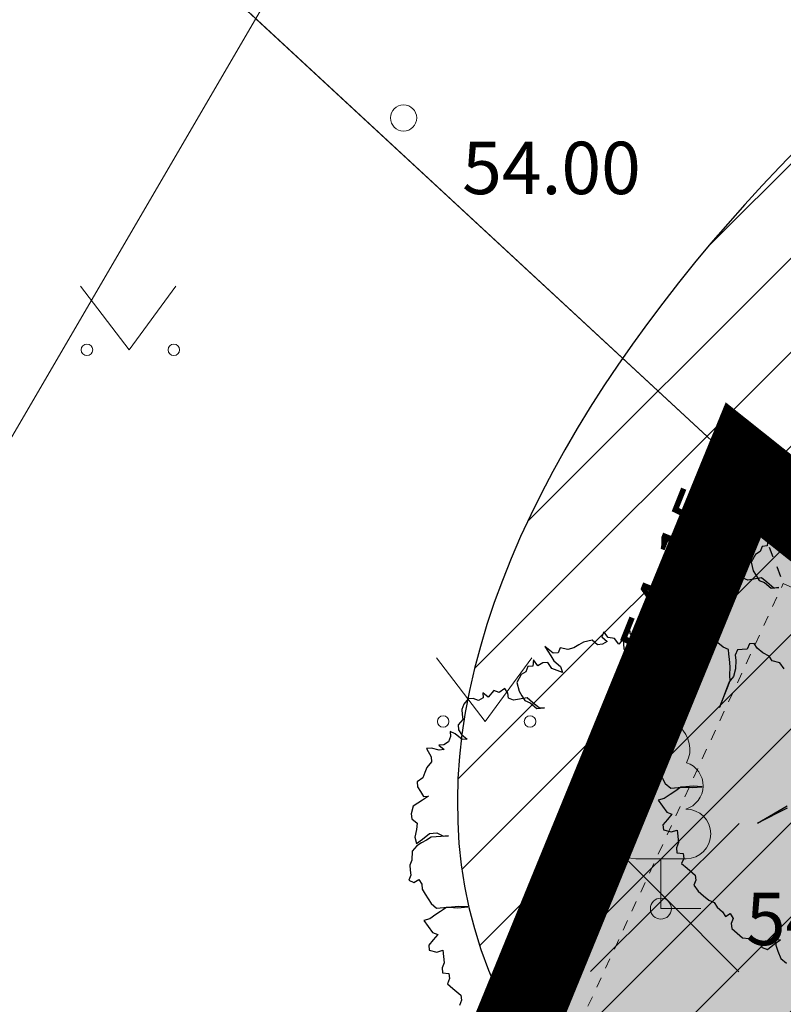
# Model space of a CAD drawing. Units: metres. Extents: x 657554 to 7161085, y 6474043 to 6535763.
# Drawn here: x 657675 to 657682, y 6474900 to 6474910 of the extents above; entities that cross this region are included whole.
import ezdxf
from ezdxf.enums import TextEntityAlignment as Align

# ---------------------------------------------------------------- set-up
doc = ezdxf.new("R2010")
doc.units = ezdxf.units.M
doc.header["$LTSCALE"] = 0.5
doc.header["$MEASUREMENT"] = 0
for name, pattern in [('ASFBET', [2.5, 1.5, -1]), ('CENTERX2', [4, 2.5, -0.5, 0.5, -0.5]), ('MYYR', [0.02001, 0.01, -1e-05, 0.01]), ('MYYR1', [0.02001, 0.01, -1e-05, 0.01])]:
    doc.linetypes.add(name, pattern=pattern)
for name, color, linetype in [('-geo-AED', 7, 'Continuous'), ('-geo-HALJASTUS', 8, 'Continuous'), ('-geo-KORGUS-EH2000', 7, 'Continuous'), ('-geo-PIIR', 30, 'Continuous'), ('-geo-PUU', 8, 'Continuous'), ('-geo-SITRASS', 8, 'Continuous'), ('DP_krunt', 7, 'Continuous'), ('likvideeritav', 1, 'Continuous'), ('OL_juurdepääs', 7, 'Continuous'), ('Plan_ala', 250, 'Continuous')]:
    doc.layers.add(name, color=color, linetype=linetype)
for name, color, linetype, lineweight, true_color in [('1_DENDRO 4', 7, 'Continuous', 25, 0xffe52b), ('DP_haljasala', 7, 'Continuous', 0, 0xd6ffad), ('New_-geo-PIIR_Pen_No__2', 7, 'Continuous', 18, 0x991b1e)]:
    doc.layers.add(name, color=color, linetype=linetype, lineweight=lineweight, true_color=true_color)
doc.layers.add('ol lehtpuu', color=86, linetype='Continuous', lineweight=0)
doc.layers.add('OL_muruala', color=7, linetype='Continuous', true_color=0xd7ffad)
doc.styles.add('ITALIC', font='italic.shx')
doc.styles.add('romans', font='romans.shx')
doc.styles.add('Style-INTL_ISO_ITALIC', font='INTL_ISO_ITALIC.shx')
doc.linetypes.add('-S-', pattern='A,10,-1.5,["S",romans,S=1.4,R=0,X=-0.7,Y=-0.7],-1.5,10,-3', length=26)

# ---------------------------------------------------------------- blocks, each defined once
blk = doc.blocks.new('RING02_2')
at = {"layer": '-geo-KORGUS-EH2000', "linetype": 'Continuous', "lineweight": 0, "ltscale": 0.5}
blk.add_circle((0, 0), 0.0025, dxfattribs=at)
blk = doc.blocks.new('RING02_3')
at = {"layer": '-geo-KORGUS-EH2000', "lineweight": 0}
blk.add_circle((0, 0), 0.1, dxfattribs=at)
blk = doc.blocks.new('LEHTP1_1')
at = {"layer": '-geo-PUU', "linetype": 'Continuous', "lineweight": 0}
for p, q in [((0.24, 0.475), (-0.24, 0.475)), ((0, 0), (0, 0.475)), ((0.38, 0), (0, 0))]:
    blk.add_line(p, q, dxfattribs=at)
for centre, radius, start, end in [((0, 1.52), 0.277, 332.5799, 207.4201), ((-0.1701, 1.1726), 0.2326, 109.02174, 253.14154), ((0.1701, 1.1726), 0.2326, 286.85082, 70.98591), ((-0.2375, 0.7125), 0.2375, 90.0016, 269.3953), ((0.2375, 0.7125), 0.2375, 270.6047, 89.9984)]:
    blk.add_arc(centre, radius, start, end, dxfattribs=at)
blk = doc.blocks.new('MURU_1')
at = {"layer": '-geo-HALJASTUS', "linetype": 'Continuous', "lineweight": 0}
for p, q in [((-0.4634, 0.6067), (0, 0)), ((0, 0), (0.4456, 0.6067))]:
    blk.add_line(p, q, dxfattribs=at)
for centre in [(-0.401, 0), (0.4277, 0)]:
    blk.add_circle(centre, 0.055, dxfattribs=at)

msp = doc.modelspace()

# ---------------------------------------------------------------- hatches: boundary and pattern name
at = {"layer": '1_DENDRO 4', "transparency": 33554559}
h = msp.add_hatch(dxfattribs=at)
h.set_pattern_fill('ANSI31', color=256, scale=0.2, style=0)
h.set_pattern_definition([(45, (-426438.9941, -6696216.42416), (-0.449012806053, 0.449012806053), [])])
edge = h.paths.add_edge_path()
edge.add_spline(control_points=[(657680.309, 6474899.483), (657676.8875, 6474903.3407), (657687.1601, 6474914.7523), (657692.0528, 6474911.078), (657692.3352, 6474907.5502), (657691.5383, 6474904.74), (657683.0545, 6474897.1006), (657680.309, 6474899.483)], knot_values=[0, 0, 0, 0, 2, 4, 5, 6, 7, 7, 7, 7], degree=3, periodic=0)
at = {"layer": 'DP_haljasala'}
h = msp.add_hatch(color=256, dxfattribs=at)
h.dxf.hatch_style = 1
edge = h.paths.add_edge_path()
edge.add_arc((657704.7857, 6474874.6334), 8.3028, 39.92757, 89.34047)
edge.add_line((657704.8813, 6474882.9356), (657702.827, 6474879.7179))
edge.add_line((657702.827, 6474879.7179), (657714.4009, 6474872.5493))
edge.add_line((657714.4009, 6474872.5493), (657712.0899, 6474868.8143))
edge.add_line((657712.0899, 6474868.8143), (657723.2772, 6474861.9393))
edge.add_line((657723.2772, 6474861.9393), (657714.976, 6474848.613))
edge.add_line((657714.976, 6474848.613), (657698.6204, 6474858.6695))
edge.add_line((657698.6204, 6474858.6695), (657680.3036, 6474869.9844))
edge.add_line((657680.3036, 6474869.9844), (657691.7166, 6474888.5673))
edge.add_line((657691.7166, 6474888.5673), (657687.975, 6474890.7681))
edge.add_line((657687.975, 6474890.7681), (657693.2683, 6474899.7165))
edge.add_line((657693.2683, 6474899.7165), (657697.3919, 6474897.2767))
edge.add_line((657697.3919, 6474897.2767), (657709.1478, 6474890.0147))
edge.add_line((657709.1478, 6474890.0147), (657705.9824, 6474884.8069))
edge.add_arc((657705.2065, 6474875.3922), 9.4466, 37.25014, 85.28922, ccw=False)
edge.add_arc((657718.0995, 6474883.313), 5.8074, 202.29041, 258.22699)
edge.add_arc((657718.2143, 6474882.0299), 4.59, 253.5511, 293.52327)
edge.add_arc((657720.5516, 6474870.4262), 7.4124, 32.61537, 93.90933, ccw=False)
edge.add_arc((657729.5445, 6474876.7156), 3.5808, 219.84284, 289.38054)
edge.add_arc((657731.0317, 6474864.664), 8.6789, 52.80395, 91.97397, ccw=False)
edge.add_arc((657737.2843, 6474873.0123), 1.7523, 234.96941, 267.18136)
edge.add_line((657737.1981, 6474871.262), (657737.3217, 6474871.4687))
edge.add_line((657737.3217, 6474871.4687), (657732.9788, 6474875.6213))
edge.add_line((657732.9788, 6474875.6213), (657715.4973, 6474893.7862))
edge.add_line((657715.4973, 6474893.7862), (657705.5618, 6474899.7612))
edge.add_line((657705.5618, 6474899.7612), (657707.2695, 6474902.2303))
edge.add_arc((657711.6582, 6474898.7929), 5.5746, 45.04863, 141.93076, ccw=False)
edge.add_line((657715.5967, 6474902.7381), (657737.2602, 6474879.7973))
edge.add_arc((657738.5073, 6474880.671), 1.5228, 215.01278, 313.84226)
edge.add_line((657739.5621, 6474879.5727), (657742.1717, 6474883.6699))
edge.add_line((657742.1717, 6474883.6699), (657715.23, 6474909.77))
edge.add_line((657715.23, 6474909.77), (657710.96, 6474904.51))
edge.add_line((657710.96, 6474904.51), (657691.74, 6474920.38))
edge.add_line((657691.74, 6474920.38), (657684.32, 6474903.66))
edge.add_line((657684.32, 6474903.66), (657681.91, 6474905.58))
edge.add_line((657681.91, 6474905.58), (657668.42, 6474872.63))
edge.add_line((657668.42, 6474872.63), (657719.23, 6474841.21))
edge.add_line((657719.23, 6474841.21), (657735.8334, 6474868.9796))
edge.add_arc((657734.2309, 6474868.4032), 1.7031, 19.78125, 56.55447)
edge.add_arc((657731.032, 6474864.8896), 6.4397, 50.02154, 90.24322)
edge.add_arc((657729.5445, 6474876.7156), 5.5808, 218.30339, 285.16765, ccw=False)
edge.add_arc((657720.5516, 6474870.4262), 5.4124, 31.52889, 91.82447)
edge.add_arc((657718.1115, 6474883.1434), 7.6514, 204.56776, 287.24105, ccw=False)
at = {"layer": 'OL_juurdepääs'}
h = msp.add_hatch(color=6, dxfattribs=at)
h.dxf.hatch_style = 1
h.paths.add_polyline_path([(657682.2909, 6474904.4964), (657684.408, 6474903.561), (657687.078, 6474909.72), (657691.217, 6474919.277), (657690.5352, 6474919.5037), (657689.042, 6474916.207), (657686.229, 6474910.045), (657683.931, 6474904.724), (657681.867, 6474905.59), (657675.252, 6474890.617), (657669.792, 6474877.8101), (657670.575, 6474877.515), (657672.157, 6474881.164), (657675.148, 6474888.45), (657680.177, 6474899.919)])
at = {"layer": 'OL_muruala'}
h = msp.add_hatch(color=256, dxfattribs=at)
h.dxf.hatch_style = 1
h.paths.add_polyline_path([(657685.5, 6474869.462), (657692.764, 6474862.618), (657694.7304, 6474859.9919), (657699.6224, 6474857.1693), (657706.6831, 6474852.6834), (657713.2899, 6474847.7943), (657715.4051, 6474843.5753), (657719.23, 6474841.21), (657725.2949, 6474837.597), (657749.578, 6474876.9888), (657743.72, 6474882.17), (657715.23, 6474909.77), (657710.96, 6474904.51), (657691.74, 6474920.38), (657689.8599, 6474916.1435), (657687.078, 6474909.72), (657684.408, 6474903.561), (657682.2909, 6474904.4964), (657680.177, 6474899.919), (657675.148, 6474888.45), (657672.157, 6474881.164), (657670.575, 6474877.515), (657670.4407, 6474877.5656), (657668.42, 6474872.63), (657668.9439, 6474872.3061), (657673.507, 6474873.773), (657677.755, 6474873.33)])
edge = h.paths.add_edge_path(flags=17)
edge.add_line((657716.071, 6474842.247), (657713.2899, 6474847.7943))
edge.add_line((657713.2899, 6474847.7943), (657706.6831, 6474852.6834))
edge.add_line((657706.6831, 6474852.6834), (657699.6224, 6474857.1693))
edge.add_line((657699.6224, 6474857.1693), (657694.7304, 6474859.9919))
edge.add_line((657694.7304, 6474859.9919), (657692.764, 6474862.618))
edge.add_line((657692.764, 6474862.618), (657685.5, 6474869.462))
edge.add_line((657685.5, 6474869.462), (657677.755, 6474873.33))
edge.add_line((657677.755, 6474873.33), (657673.507, 6474873.773))
edge.add_line((657673.507, 6474873.773), (657668.8404, 6474872.2728))

# ---------------------------------------------------------------- linework, layer by layer
at = {"layer": '-geo-AED', "linetype": 'MYYR', "lineweight": 0, "ltscale": 0.5}
msp.add_lwpolyline([(657680.177, 6474899.919), (657682.2909, 6474904.4964), (657684.408, 6474903.561), (657687.078, 6474909.72), (657691.217, 6474919.277), (657690.5352, 6474919.5037), (657689.042, 6474916.207), (657686.229, 6474910.045), (657683.931, 6474904.724), (657681.867, 6474905.59), (657675.252, 6474890.617), (657669.792, 6474877.8101), (657670.575, 6474877.515), (657672.157, 6474881.164), (657675.148, 6474888.45), (657680.177, 6474899.919)], dxfattribs=at)
at = {"layer": '-geo-AED', "linetype": 'MYYR1', "ltscale": 0.5}
msp.add_lwpolyline([(657681.867, 6474905.59), (657682.2909, 6474904.4964)], dxfattribs=at)
at = {"layer": '-geo-PIIR', "color": 244, "lineweight": 30, "ltscale": 0.5, "true_color": 0x991b1e}
for points in [[(657657.15, 6474928.51), (657631.83, 6474952.27), (657635.14, 6474954.7), (657640.69, 6474958.88), (657651.21, 6474965.02), (657664.12, 6474971.48), (657667.65, 6474973.25), (657692.56, 6474996.42), (657695.37, 6474997.08), (657698.35, 6474996.6), (657712.52, 6474987.7), (657751.18, 6474947.87), (657715.23, 6474909.77), (657710.96, 6474904.51), (657691.74, 6474920.38), (657684.32, 6474903.66), (657681.91, 6474905.58)], [(657578.97, 6474898.48), (657583.43, 6474903.06), (657600.92, 6474888.07), (657624.49, 6474880.3), (657627.41, 6474887.7), (657633.35, 6474902.33), (657648.99, 6474908.69), (657657.15, 6474928.51), (657681.91, 6474905.58), (657668.42, 6474872.63), (657637.48, 6474852.67)]]:
    msp.add_lwpolyline(points, close=True, dxfattribs=at)
at = {"layer": '-geo-SITRASS', "linetype": '-S-', "lineweight": 18, "ltscale": 0.5}
msp.add_lwpolyline([(657670.095, 6474886.3065), (657673.203, 6474902.937), (657683.246, 6474920.156), (657684.182, 6474920.577)], dxfattribs=at)
at = {"layer": '1_DENDRO 4'}
msp.add_open_spline([(657680.309, 6474899.483), (657676.8875, 6474903.3407), (657687.1601, 6474914.7523), (657692.0528, 6474911.078), (657692.3352, 6474907.5502), (657691.5383, 6474904.74), (657683.0545, 6474897.1006), (657680.309, 6474899.483)], degree=3, knots=[0, 0, 0, 0, 2, 4, 5, 6, 7, 7, 7, 7], dxfattribs=at)
at = {"layer": 'DP_krunt', "color": 244, "lineweight": 30, "ltscale": 0.5, "true_color": 0x991b1e}
msp.add_lwpolyline([(657715.23, 6474909.77), (657743.72, 6474882.17), (657719.23, 6474841.21), (657668.42, 6474872.63), (657681.91, 6474905.58), (657684.32, 6474903.66), (657691.74, 6474920.38), (657710.96, 6474904.51)], close=True, dxfattribs=at)
at = {"layer": 'likvideeritav', "lineweight": -3, "flags": 128}
for points in [[(657680.4537, 6474900.795), (657681.8714, 6474902.2057)], [(657680.4572, 6474902.2092), (657681.8679, 6474900.7915)]]:
    msp.add_lwpolyline(points, dxfattribs=at)
at = {"layer": 'New_-geo-PIIR_Pen_No__2', "color": 244, "linetype": 'Continuous', "lineweight": 18, "true_color": 0x991b1e}
msp.add_lwpolyline([(657578.97, 6474898.48), (657583.43, 6474903.06), (657600.92, 6474888.07), (657624.49, 6474880.3), (657627.41, 6474887.7), (657633.35, 6474902.33), (657648.99, 6474908.69), (657657.15, 6474928.51), (657681.91, 6474905.58), (657668.42, 6474872.63), (657637.48, 6474852.67)], close=True, dxfattribs=at)
at = {"layer": 'ol lehtpuu', "color": 74, "lineweight": 30}
for points in [[(657682.3303, 6474904.978), (657682.2524, 6474905.0435), (657682.2807, 6474904.9977), (657682.3087, 6474904.9523)], [(657682.3197, 6474904.8336), (657682.2786, 6474904.8904), (657682.2313, 6474904.8863), (657682.186, 6474904.8588), (657682.1448, 6474904.9154), (657682.1382, 6474904.855), (657682.0908, 6474904.8513), (657682.0716, 6474904.8019), (657682.0261, 6474904.7742), (657681.9854, 6474904.6993), (657682.0052, 6474904.6172), (657682.0335, 6474904.5718), (657682.0613, 6474904.5262), (657682.1114, 6474904.5063), (657682.1767, 6474904.4515), (657682.2477, 6474904.4573), (657682.2, 6474904.4535), (657682.1351, 6474904.508), (657682.0829, 6474904.5519), (657681.9535, 6474904.5296), (657681.9039, 6474904.5493), (657681.8994, 6474904.597), (657681.8711, 6474904.6424), (657681.8148, 6474904.6023), (657681.7652, 6474904.6223), (657681.7113, 6474904.5582), (657681.6595, 6474904.6017), (657681.6637, 6474904.5542), (657681.6186, 6474904.5266), (657681.5686, 6474904.5467), (657681.5213, 6474904.5429), (657681.4782, 6474904.4916), (657681.4587, 6474904.4424), (657681.4636, 6474904.3947), (657681.4679, 6474904.3472), (657681.4248, 6474904.296), (657681.4292, 6474904.2486), (657681.4574, 6474904.203), (657681.5094, 6474904.1593), (657681.4619, 6474904.1554), (657681.3968, 6474904.21), (657681.3472, 6474904.2301), (657681.3516, 6474904.1828), (657681.3322, 6474904.1332), (657681.2869, 6474904.1058), (657681.2395, 6474904.102), (657681.2914, 6474904.0585), (657681.244, 6474904.0547), (657681.1703, 6474904.0727), (657681.123, 6474904.0689), (657681.1664, 6474903.9885), (657681.1709, 6474903.9412), (657681.1276, 6474903.8897), (657681.1082, 6474903.8405), (657681.089, 6474903.7911), (657681.033, 6474903.751), (657681.0375, 6474903.7033), (657681.0656, 6474903.6577), (657681.0938, 6474903.6121), (657681.1415, 6474903.6159), (657681.0856, 6474903.5754), (657681.0399, 6474903.548), (657680.9949, 6474903.5206), (657680.9779, 6474903.4474), (657680.9822, 6474903.3999), (657681.034, 6474903.3563), (657681.0277, 6474903.2961), (657681.0107, 6474903.2225), (657681.0282, 6474903.1646), (657681.0844, 6474903.2046), (657681.1511, 6474903.2579), (657681.2222, 6474903.2638), (657681.2852, 6474903.2327), (657681.3329, 6474903.2365), (657681.2613, 6474903.2308), (657681.2139, 6474903.2271), (657681.1662, 6474903.2233), (657681.1214, 6474903.1957), (657681.0756, 6474903.168), (657681.0306, 6474903.1406), (657680.9875, 6474903.0894), (657680.9832, 6474903.0055), (657680.9638, 6474902.9563), (657680.9684, 6474902.9088), (657680.9729, 6474902.8611), (657680.9539, 6474902.812), (657681.0033, 6474902.7917), (657681.0488, 6474902.8193), (657681.0769, 6474902.7737), (657681.081, 6474902.7264), (657681.1099, 6474902.6808), (657681.1379, 6474902.635), (657681.166, 6474902.5894), (657681.2179, 6474902.5459), (657681.2893, 6474902.5514), (657681.3368, 6474902.5553), (657681.4213, 6474902.5499), (657681.5162, 6474902.5576), (657681.4321, 6474902.5627), (657681.3607, 6474902.5572), (657681.3132, 6474902.5533), (657681.257, 6474902.513), (657681.2117, 6474902.4855), (657681.1558, 6474902.445), (657681.0974, 6474902.4286), (657681.1387, 6474902.3722), (657681.1799, 6474902.3156), (657681.2297, 6474902.2957), (657681.1865, 6474902.2443), (657681.1435, 6474902.1932), (657681.148, 6474902.1455), (657681.2214, 6474902.1277), (657681.2798, 6474902.1442), (657681.291, 6474902.0254), (657681.2716, 6474901.9761), (657681.2762, 6474901.9287), (657681.3367, 6474901.9215), (657681.3413, 6474901.874), (657681.3217, 6474901.8246), (657681.3737, 6474901.7809), (657681.4519, 6474901.7152), (657681.4561, 6474901.6677), (657681.4369, 6474901.6187), (657681.4783, 6474901.562), (657681.5301, 6474901.5184), (657681.5821, 6474901.4747), (657681.6319, 6474901.4548), (657681.6602, 6474901.409), (657681.7121, 6474901.3655), (657681.7404, 6474901.3201), (657681.7857, 6474901.3475), (657681.8139, 6474901.3019), (657681.7945, 6474901.2523), (657681.7991, 6474901.2049), (657681.8509, 6474901.1613), (657681.9031, 6474901.1175), (657681.9634, 6474901.1104), (657682.0111, 6474901.1142), (657682.0631, 6474901.0705), (657682.0914, 6474901.0251), (657682.141, 6474901.005), (657682.2078, 6474901.058), (657682.2641, 6474901.0985), (657682.2166, 6474901.0949), (657682.2209, 6474901.047), (657682.2384, 6474900.9887), (657682.2689, 6474900.9195), (657682.3208, 6474900.876)], [(657682.3011, 6474903.6838), (657682.2597, 6474903.7405), (657682.1863, 6474903.7583), (657682.1579, 6474903.8041), (657682.0951, 6474903.8349), (657682.0433, 6474903.8785), (657682.0149, 6474903.9242), (657681.9676, 6474903.9201), (657681.948, 6474903.8711), (657681.9006, 6474903.8673), (657681.8532, 6474903.8635), (657681.8337, 6474903.8138), (657681.8385, 6474903.7665), (657681.8342, 6474903.6823), (657681.8172, 6474903.6094), (657681.7739, 6474903.558), (657681.7547, 6474903.5089), (657681.6837, 6474903.3128), (657681.7655, 6474903.5218), (657681.7847, 6474903.5708), (657681.7803, 6474903.6181), (657681.7844, 6474903.7021), (657681.7777, 6474903.7737), (657681.7732, 6474903.8213), (657681.7686, 6474903.8684), (657681.719, 6474903.8885), (657681.6672, 6474903.9321), (657681.6493, 6474903.9907), (657681.5866, 6474904.0214), (657681.5415, 6474903.9941), (657681.4831, 6474903.9773), (657681.4181, 6474904.032), (657681.3683, 6474904.0518), (657681.3032, 6474904.1065), (657681.2582, 6474904.0791), (657681.2625, 6474904.0316), (657681.1997, 6474904.0624), (657681.1499, 6474904.0823), (657681.1309, 6474904.0331), (657681.1025, 6474904.0789), (657681.0527, 6474904.0988), (657681.057, 6474904.0509), (657681.0378, 6474904.0019), (657680.9772, 6474904.0089), (657680.958, 6474903.9595), (657680.8867, 6474903.9539), (657680.8325, 6474904.0214), (657680.8281, 6474904.0687), (657680.7827, 6474904.0413), (657680.8002, 6474903.983), (657680.8522, 6474903.9393), (657680.9173, 6474903.8846), (657680.9585, 6474903.828), (657680.9521, 6474903.7678), (657680.9803, 6474903.7222), (657680.894, 6474903.7512), (657680.8158, 6474903.8169), (657680.7743, 6474903.8734), (657680.7702, 6474903.9208), (657680.7659, 6474903.9683), (657680.7226, 6474903.9168), (657680.6815, 6474903.9734), (657680.6208, 6474903.9807), (657680.5795, 6474904.0371), (657680.56, 6474903.9879), (657680.6122, 6474903.944), (657680.5669, 6474903.9166), (657680.5195, 6474903.9128), (657680.4675, 6474903.9565), (657680.3855, 6474903.938), (657680.34, 6474903.9104), (657680.295, 6474903.883), (657680.2363, 6474903.8665), (657680.1626, 6474903.8844), (657680.1438, 6474903.8351), (657680.096, 6474903.8313), (657680.0181, 6474903.8968), (657680.0465, 6474903.851), (657680.0744, 6474903.8056), (657680.1027, 6474903.7601), (657680.1678, 6474903.7055), (657680.1853, 6474903.6468), (657680.1355, 6474903.6671), (657680.0854, 6474903.6869), (657680.0443, 6474903.7437), (657679.997, 6474903.7395), (657679.9517, 6474903.7121), (657679.9105, 6474903.7687), (657679.9039, 6474903.7083), (657679.8566, 6474903.7045), (657679.8374, 6474903.6552), (657679.7919, 6474903.6275), (657679.7512, 6474903.5526), (657679.7709, 6474903.4705), (657679.7992, 6474903.4251), (657679.827, 6474903.3794), (657679.8772, 6474903.3596), (657679.9424, 6474903.3047), (657680.0135, 6474903.3106), (657679.9657, 6474903.3068), (657679.9009, 6474903.3613), (657679.8486, 6474903.4052), (657679.7192, 6474903.3829), (657679.6697, 6474903.4026), (657679.6652, 6474903.4503), (657679.6369, 6474903.4957), (657679.5805, 6474903.4555), (657679.5309, 6474903.4756), (657679.477, 6474903.4115), (657679.4252, 6474903.455), (657679.4295, 6474903.4075), (657679.3843, 6474903.3799), (657679.3344, 6474903.3999), (657679.287, 6474903.3962), (657679.2439, 6474903.3449), (657679.2245, 6474903.2957), (657679.2293, 6474903.248), (657679.2336, 6474903.2005), (657679.1905, 6474903.1492), (657679.195, 6474903.1019), (657679.2231, 6474903.0563), (657679.2751, 6474903.0126), (657679.2276, 6474903.0087), (657679.1625, 6474903.0633), (657679.1129, 6474903.0834), (657679.1174, 6474903.0361), (657679.098, 6474902.9865), (657679.0526, 6474902.9591), (657679.0053, 6474902.9553), (657679.0571, 6474902.9118), (657679.0097, 6474902.908), (657678.9361, 6474902.926), (657678.8887, 6474902.9222), (657678.9321, 6474902.8418), (657678.9366, 6474902.7945), (657678.8933, 6474902.743), (657678.8739, 6474902.6938), (657678.8547, 6474902.6444), (657678.7987, 6474902.6043), (657678.8032, 6474902.5566), (657678.8314, 6474902.511), (657678.8595, 6474902.4654), (657678.9072, 6474902.4692), (657678.8513, 6474902.4287), (657678.8056, 6474902.4013), (657678.7606, 6474902.3739), (657678.7437, 6474902.3006), (657678.7479, 6474902.2531), (657678.7998, 6474902.2096), (657678.7934, 6474902.1494), (657678.7764, 6474902.0758), (657678.7939, 6474902.0179), (657678.8501, 6474902.0579), (657678.9168, 6474902.1112), (657678.9879, 6474902.117), (657679.0509, 6474902.086), (657679.0987, 6474902.0898), (657679.027, 6474902.0841), (657678.9797, 6474902.0804), (657678.9319, 6474902.0766), (657678.8872, 6474902.049), (657678.8413, 6474902.0213), (657678.7963, 6474901.9939), (657678.7533, 6474901.9426), (657678.7489, 6474901.8588), (657678.7295, 6474901.8096), (657678.7342, 6474901.7621), (657678.7386, 6474901.7144), (657678.7196, 6474901.6652), (657678.769, 6474901.645), (657678.8145, 6474901.6726), (657678.8427, 6474901.627), (657678.8468, 6474901.5797), (657678.8756, 6474901.5341), (657678.9036, 6474901.4883), (657678.9318, 6474901.4427), (657678.9836, 6474901.3992), (657679.055, 6474901.4047), (657679.1026, 6474901.4086), (657679.187, 6474901.4031), (657679.282, 6474901.4109), (657679.1979, 6474901.416), (657679.1264, 6474901.4105), (657679.0789, 6474901.4066), (657679.0227, 6474901.3662), (657678.9774, 6474901.3388), (657678.9215, 6474901.2983), (657678.8631, 6474901.2819), (657678.9045, 6474901.2255), (657678.9457, 6474901.1689), (657678.9954, 6474901.149), (657678.9522, 6474901.0976), (657678.9093, 6474901.0465), (657678.9137, 6474900.9988), (657678.9872, 6474900.981), (657679.0456, 6474900.9975), (657679.0567, 6474900.8786), (657679.0373, 6474900.8294), (657679.042, 6474900.782), (657679.1024, 6474900.7748), (657679.107, 6474900.7273), (657679.0875, 6474900.6779), (657679.1395, 6474900.6342), (657679.2176, 6474900.5685), (657679.2219, 6474900.521), (657679.2026, 6474900.472)], [(657682.3293, 6474902.3542), (657682.0464, 6474902.2112), (657682.3294, 6474902.3771)]]:
    msp.add_lwpolyline(points, dxfattribs=at)
at = {"layer": 'Plan_ala', "color": 7, "linetype": 'CENTERX2', "lineweight": -3, "ltscale": 4, "const_width": 0.8, "flags": 128}
msp.add_lwpolyline([(657719.23, 6474841.21), (657668.42, 6474872.63), (657681.91, 6474905.58), (657684.32, 6474903.66), (657691.74, 6474920.38), (657710.96, 6474904.51), (657715.23, 6474909.77), (657743.72, 6474882.17), (657749.578, 6474876.9888), (657725.2949, 6474837.597), (657719.23, 6474841.21)], dxfattribs=at)

# ---------------------------------------------------------------- block references
at = {"layer": '-geo-HALJASTUS', "linetype": 'Continuous', "lineweight": 0}
for p in [(657676.0513, 6474906.7258), (657679.4482, 6474903.1799)]:
    msp.add_blockref('MURU_1', p, dxfattribs=at)
at = {"layer": '-geo-KORGUS-EH2000', "linetype": 'Continuous', "lineweight": 0, "ltscale": 0.5, "xscale": 50, "yscale": 50, "zscale": 50}
for p in [(657678.67, 6474908.938), (657681.867, 6474905.59)]:
    msp.add_blockref('RING02_2', p, dxfattribs=at)
at = {"layer": '-geo-KORGUS-EH2000', "lineweight": 0}
msp.add_blockref('RING02_3', (657681.124, 6474901.395), dxfattribs=at)
at = {"layer": '-geo-PUU', "linetype": 'Continuous', "lineweight": 0}
msp.add_blockref('LEHTP1_1', (657681.124, 6474901.395), dxfattribs=at)

# ---------------------------------------------------------------- texts
at = {"layer": '-geo-KORGUS-EH2000', "linetype": 'Continuous', "lineweight": 0, "style": 'Style-INTL_ISO_ITALIC'}
msp.add_text('54.12', height=0.5, dxfattribs=at).set_placement((657681.9351, 6474901.2973), align=Align.MIDDLE_LEFT)
at = {"layer": '-geo-KORGUS-EH2000', "linetype": 'ASFBET', "lineweight": 0, "insert": (657679.2286, 6474908.211), "char_height": 0.5, "attachment_point": 7, "line_spacing_factor": 1.016109, "style": 'ITALIC'}
msp.add_mtext('\\FINTL_ISO_ITALIC.shx;54.00', dxfattribs=at)
at = {"layer": '-geo-KORGUS-EH2000', "linetype": 'ASFBET', "lineweight": 0, "insert": (657681.1704, 6474903.6999), "char_height": 0.5, "attachment_point": 7, "rotation": 68.16756, "line_spacing_factor": 1.016109, "style": 'ITALIC'}
msp.add_mtext('\\FINTL_ISO_ITALIC.shx;54.15', dxfattribs=at)

doc.saveas('drawing.dxf')
